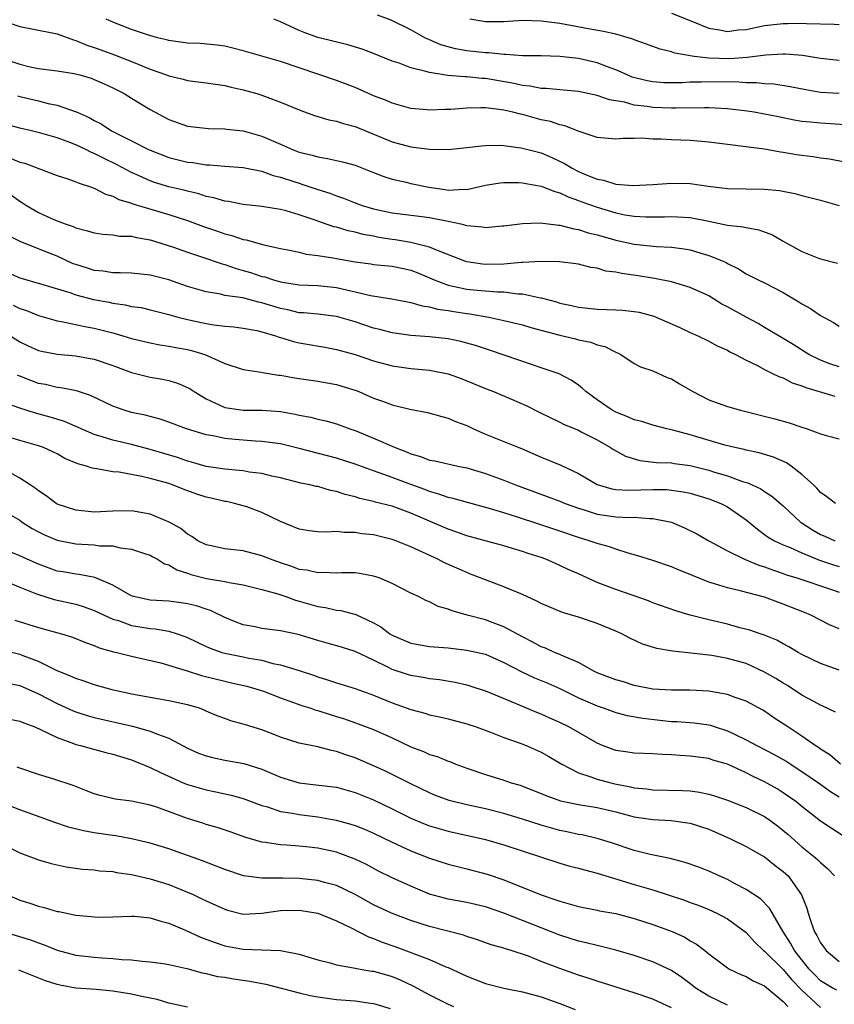
# Model space of a CAD drawing. Units: inches. Extents: x 2631000 to 2634000, y 1506000 to 1509000.
# Drawn here: x 2632783 to 2632870, y 1506061 to 1506167 of the extents above; entities that cross this region are included whole.
import ezdxf

# ---------------------------------------------------------------- set-up
doc = ezdxf.new("R2010")
doc.units = ezdxf.units.IN
doc.header["$MEASUREMENT"] = 0
doc.layers.add('LD26311506_2ft', color=91, linetype='Continuous')

msp = doc.modelspace()

# ---------------------------------------------------------------- linework, layer by layer
at = {"layer": 'LD26311506_2ft'}
for points, elevation in [([(2632871, 1506159), (2632869, 1506159.13), (2632867.41, 1506159.41), (2632865.74, 1506159.74), (2632864, 1506160), (2632863, 1506160.04), (2632862.14, 1506160.14), (2632861, 1506160.14), (2632860.21, 1506160.21), (2632857, 1506160.26), (2632856.23, 1506160.23), (2632855, 1506160.21), (2632854.17, 1506160.17), (2632853, 1506160.14), (2632852.17, 1506160.17), (2632851, 1506160.25), (2632850.37, 1506160.37), (2632848.78, 1506160.78), (2632848.24, 1506161), (2632847, 1506161.56), (2632846.13, 1506161.87), (2632845, 1506162.32), (2632843, 1506162.78), (2632841, 1506163), (2632839, 1506163.05), (2632837, 1506163.07), (2632835.2, 1506163.2), (2632835, 1506163.19), (2632833.36, 1506163.36), (2632833, 1506163.36), (2632831, 1506163.58), (2632829.79, 1506163.79), (2632828.23, 1506164.23), (2632827, 1506164.77), (2632826.83, 1506164.83), (2632826.5, 1506165), (2632825, 1506165.85), (2632822.88, 1506166.88), (2632821.41, 1506167.41)], 9628), ([(2632853, 1506167.65), (2632855.25, 1506166.75), (2632857, 1506166.02), (2632858.15, 1506165.85), (2632859, 1506165.67), (2632860.17, 1506165.83), (2632861, 1506165.9), (2632863, 1506166.31), (2632865, 1506166.54), (2632865.47, 1506166.53), (2632867, 1506166.55), (2632867.49, 1506166.51), (2632870.47, 1506166.47), (2632871, 1506166.43)], 9632), ([(2632781, 1506166.87), (2632783, 1506166.22), (2632786.47, 1506165.53), (2632787, 1506165.41), (2632788.76, 1506164.76), (2632789, 1506164.71), (2632790.19, 1506164.19), (2632791, 1506163.95), (2632791.69, 1506163.69), (2632793.18, 1506163.18), (2632795, 1506162.46), (2632795.96, 1506162.04), (2632797, 1506161.62), (2632798.77, 1506161), (2632799, 1506160.9), (2632800.55, 1506160.55), (2632801, 1506160.42), (2632803, 1506160.16), (2632804, 1506160), (2632805, 1506159.87), (2632805.7, 1506159.7), (2632807, 1506159.41), (2632808.44, 1506159), (2632809, 1506158.83), (2632811, 1506158.09), (2632813.19, 1506157.19), (2632814.65, 1506156.65), (2632816.18, 1506156.18), (2632817, 1506156.03), (2632817.78, 1506155.78), (2632819, 1506155.46), (2632823, 1506153.82), (2632825, 1506153.28), (2632827, 1506153.03), (2632829, 1506153.01), (2632831, 1506153.21), (2632832.6, 1506153.4), (2632833, 1506153.43), (2632834.55, 1506153.45), (2632835, 1506153.42), (2632836.81, 1506153.19), (2632837, 1506153.15), (2632838.7, 1506152.7), (2632839, 1506152.63), (2632840.15, 1506152.14), (2632841.51, 1506151.51), (2632842.31, 1506151), (2632843, 1506150.65), (2632843.64, 1506150.36), (2632845, 1506149.8), (2632845.69, 1506149.69), (2632847, 1506149.29), (2632848.88, 1506149.12), (2632851, 1506149.23), (2632853, 1506149.4), (2632855, 1506149.36), (2632856.94, 1506149.06), (2632859, 1506148.8), (2632863, 1506148.74), (2632864.58, 1506148.58), (2632866.26, 1506148.26), (2632867, 1506148.06), (2632867.86, 1506147.86), (2632869, 1506147.56), (2632871, 1506146.98)], 9622), ([(2632871.63, 1506151.63), (2632869.96, 1506151.96), (2632869, 1506152.07), (2632868.2, 1506152.2), (2632867, 1506152.34), (2632866.42, 1506152.42), (2632865, 1506152.67), (2632864.7, 1506152.7), (2632862.98, 1506153.02), (2632857, 1506153.78), (2632855, 1506153.95), (2632853, 1506154.03), (2632851.89, 1506154.11), (2632851, 1506154.11), (2632849.8, 1506154.2), (2632849, 1506154.17), (2632847.81, 1506154.19), (2632847, 1506154.11), (2632845, 1506154.3), (2632843.08, 1506154.92), (2632841.54, 1506155.54), (2632841, 1506155.64), (2632839.99, 1506155.99), (2632839, 1506156.2), (2632837, 1506156.74), (2632836.78, 1506156.78), (2632835.97, 1506157), (2632835, 1506157.22), (2632834.73, 1506157.27), (2632833, 1506157.46), (2632832.52, 1506157.48), (2632831, 1506157.44), (2632829.3, 1506157.3), (2632828.7, 1506157.3), (2632827, 1506157.23), (2632826.74, 1506157.26), (2632825, 1506157.41), (2632823, 1506157.96), (2632822.28, 1506158.28), (2632821, 1506158.77), (2632820.46, 1506159), (2632819, 1506159.64), (2632817, 1506160.39), (2632811, 1506162.46), (2632807, 1506163.6), (2632805.88, 1506163.88), (2632805, 1506164.08), (2632804.2, 1506164.2), (2632802.37, 1506164.37), (2632801, 1506164.42), (2632800.5, 1506164.5), (2632799, 1506164.69), (2632798.77, 1506164.77), (2632797.77, 1506165), (2632796.7, 1506165.3), (2632795, 1506165.89), (2632793, 1506166.67), (2632792.28, 1506167)], 9624), ([(2632871.66, 1506155.66), (2632869, 1506155.82), (2632867.92, 1506155.92), (2632867, 1506156.02), (2632866.16, 1506156.16), (2632864.49, 1506156.49), (2632863, 1506156.8), (2632861.89, 1506157), (2632861.13, 1506157.13), (2632859, 1506157.37), (2632857, 1506157.48), (2632856.55, 1506157.46), (2632853.44, 1506157.44), (2632853, 1506157.42), (2632851, 1506157.5), (2632850.39, 1506157.61), (2632849, 1506157.77), (2632847.93, 1506158.07), (2632846.32, 1506158.32), (2632845, 1506158.79), (2632843, 1506159.22), (2632841, 1506159.39), (2632839.54, 1506159.54), (2632839, 1506159.55), (2632837.8, 1506159.8), (2632837, 1506159.87), (2632836.09, 1506160.09), (2632833, 1506160.61), (2632832.63, 1506160.63), (2632831, 1506160.8), (2632830.8, 1506160.8), (2632828.96, 1506160.96), (2632827, 1506161.25), (2632826.62, 1506161.38), (2632825, 1506161.78), (2632823.73, 1506162.27), (2632823, 1506162.5), (2632821, 1506163.3), (2632819.76, 1506163.76), (2632818.23, 1506164.23), (2632815, 1506165.04), (2632813.55, 1506165.55), (2632813, 1506165.77), (2632811.53, 1506166.47), (2632811, 1506166.7), (2632810.29, 1506167)], 9626), ([(2632871, 1506162.55), (2632869, 1506162.76), (2632867.08, 1506163.08), (2632865.23, 1506163.23), (2632865, 1506163.23), (2632863.12, 1506163.12), (2632861.13, 1506162.87), (2632859.26, 1506162.73), (2632857, 1506162.82), (2632855.44, 1506163), (2632853.34, 1506163.34), (2632853, 1506163.47), (2632851.77, 1506163.77), (2632851, 1506164.05), (2632850.32, 1506164.32), (2632849, 1506164.78), (2632848.85, 1506164.85), (2632847, 1506165.37), (2632845.68, 1506165.68), (2632844.04, 1506165.96), (2632841.58, 1506166.42), (2632841, 1506166.51), (2632839, 1506166.79), (2632837, 1506166.84), (2632835, 1506166.71), (2632833, 1506166.69), (2632831.33, 1506167)], 9630), ([(2632780.52, 1506163), (2632783, 1506162.15), (2632784.12, 1506161.88), (2632785, 1506161.69), (2632787, 1506161.44), (2632788.85, 1506161.15), (2632789.44, 1506161), (2632790.65, 1506160.65), (2632791, 1506160.53), (2632792.06, 1506160.06), (2632793, 1506159.63), (2632793.4, 1506159.4), (2632794.21, 1506159), (2632795, 1506158.51), (2632797, 1506157.3), (2632799, 1506156.23), (2632801, 1506155.51), (2632803.26, 1506155.26), (2632805, 1506155.23), (2632805.19, 1506155.19), (2632807, 1506154.99), (2632809, 1506154.44), (2632810.01, 1506153.99), (2632811, 1506153.58), (2632812.28, 1506153), (2632813, 1506152.72), (2632814.39, 1506152.39), (2632815, 1506152.2), (2632816.05, 1506152.05), (2632817.67, 1506151.67), (2632819, 1506151.3), (2632821, 1506150.53), (2632822.09, 1506150.09), (2632823, 1506149.83), (2632824.51, 1506149.49), (2632825, 1506149.36), (2632826.94, 1506148.94), (2632828.7, 1506148.7), (2632829, 1506148.64), (2632830.73, 1506148.73), (2632831, 1506148.71), (2632833, 1506149.16), (2632834.58, 1506149.42), (2632835, 1506149.46), (2632836.55, 1506149.45), (2632837, 1506149.42), (2632837.34, 1506149.34), (2632839, 1506149.06), (2632840.48, 1506148.48), (2632841, 1506148.36), (2632841.91, 1506147.91), (2632843, 1506147.54), (2632843.38, 1506147.38), (2632845, 1506146.79), (2632847, 1506146.2), (2632848, 1506146), (2632849, 1506145.84), (2632850.23, 1506145.77), (2632851, 1506145.76), (2632852.23, 1506145.77), (2632853, 1506145.81), (2632854.28, 1506145.72), (2632855, 1506145.69), (2632857, 1506145.3), (2632859, 1506144.88), (2632860.7, 1506144.7), (2632861, 1506144.61), (2632862.38, 1506144.38), (2632863.83, 1506143.83), (2632865, 1506143.14), (2632867, 1506142.04), (2632868.59, 1506141.41), (2632869, 1506141.27), (2632870.81, 1506140.81)], 9620), ([(2632782.75, 1506158.75), (2632783, 1506158.68), (2632785, 1506158.21), (2632786.05, 1506157.95), (2632787, 1506157.76), (2632789.06, 1506157.06), (2632789.16, 1506157), (2632790.44, 1506156.44), (2632791, 1506156.11), (2632791.74, 1506155.74), (2632792.85, 1506155), (2632795, 1506153.94), (2632796.82, 1506153), (2632797, 1506152.91), (2632799, 1506152.13), (2632801, 1506151.65), (2632801.59, 1506151.59), (2632803, 1506151.37), (2632803.37, 1506151.37), (2632805, 1506151.22), (2632807, 1506151.07), (2632809, 1506150.67), (2632810.21, 1506150.21), (2632811, 1506150.03), (2632812.43, 1506149.57), (2632813, 1506149.37), (2632813.29, 1506149.29), (2632815, 1506148.71), (2632816.3, 1506148.3), (2632817, 1506148.03), (2632817.78, 1506147.78), (2632819, 1506147.28), (2632819.77, 1506147), (2632821, 1506146.63), (2632823, 1506146.2), (2632826.18, 1506145.82), (2632827, 1506145.71), (2632829, 1506145.3), (2632830.38, 1506145), (2632830.88, 1506144.88), (2632831, 1506144.83), (2632832.69, 1506144.69), (2632833, 1506144.62), (2632834.79, 1506144.79), (2632835, 1506144.8), (2632837, 1506145.07), (2632838.89, 1506145.11), (2632840.88, 1506144.88), (2632841, 1506144.87), (2632842.49, 1506144.49), (2632843, 1506144.42), (2632844.06, 1506144.06), (2632845, 1506143.85), (2632845.64, 1506143.64), (2632847, 1506143.27), (2632849, 1506142.84), (2632851.4, 1506142.6), (2632853, 1506142.51), (2632854.35, 1506142.35), (2632855, 1506142.21), (2632856.14, 1506141.86), (2632857, 1506141.63), (2632858.55, 1506141), (2632858.86, 1506140.86), (2632859, 1506140.77), (2632860.2, 1506140.2), (2632861, 1506139.66), (2632862.3, 1506139), (2632863, 1506138.67), (2632865, 1506137.63), (2632866.66, 1506136.66), (2632867, 1506136.43), (2632867.92, 1506135.92), (2632869, 1506135.18), (2632870.41, 1506134.41), (2632871, 1506134.03)], 9618), ([(2632871, 1506129.66), (2632869.99, 1506129.99), (2632869, 1506130.37), (2632867.74, 1506131), (2632866.05, 1506132.05), (2632864.8, 1506132.8), (2632863, 1506133.89), (2632862.3, 1506134.3), (2632861, 1506134.98), (2632859, 1506136.11), (2632858.41, 1506136.41), (2632857, 1506137.27), (2632855, 1506138.17), (2632853, 1506138.78), (2632851.16, 1506139.16), (2632849.43, 1506139.43), (2632847.67, 1506139.67), (2632847, 1506139.82), (2632845.95, 1506139.95), (2632845, 1506140.24), (2632844.34, 1506140.34), (2632843, 1506140.67), (2632842.72, 1506140.72), (2632840.95, 1506140.95), (2632838.98, 1506140.98), (2632837, 1506140.85), (2632836.85, 1506140.85), (2632835, 1506140.69), (2632833, 1506140.65), (2632832.69, 1506140.69), (2632831, 1506140.94), (2632830.81, 1506141), (2632829.52, 1506141.52), (2632827.86, 1506142.14), (2632827, 1506142.53), (2632825, 1506143), (2632823.3, 1506143.3), (2632823, 1506143.33), (2632821.56, 1506143.56), (2632821, 1506143.68), (2632819.87, 1506143.87), (2632819, 1506144.11), (2632818.25, 1506144.25), (2632817, 1506144.65), (2632816.71, 1506144.71), (2632814.5, 1506145.5), (2632813, 1506146), (2632811.6, 1506146.4), (2632811, 1506146.55), (2632809, 1506146.89), (2632807, 1506147.1), (2632805.4, 1506147.4), (2632805, 1506147.44), (2632803.82, 1506147.82), (2632803, 1506147.97), (2632802.23, 1506148.23), (2632801, 1506148.51), (2632800.62, 1506148.62), (2632799, 1506149), (2632797.46, 1506149.46), (2632797, 1506149.63), (2632795.82, 1506150.18), (2632795, 1506150.53), (2632793.39, 1506151.39), (2632792.04, 1506152.04), (2632791, 1506152.58), (2632790.69, 1506152.69), (2632790.08, 1506153), (2632789, 1506153.5), (2632788.18, 1506153.82), (2632787, 1506154.25), (2632785.25, 1506154.75), (2632784.26, 1506155), (2632783, 1506155.29), (2632781.66, 1506155.66)], 9616), ([(2632782.05, 1506152.05), (2632783, 1506151.65), (2632783.52, 1506151.52), (2632784.93, 1506151), (2632787, 1506150.2), (2632788.15, 1506149.85), (2632789, 1506149.54), (2632789.37, 1506149.37), (2632790.6, 1506149), (2632790.89, 1506148.89), (2632791, 1506148.86), (2632792.21, 1506148.21), (2632793, 1506147.98), (2632793.63, 1506147.63), (2632795, 1506147.22), (2632795.15, 1506147.15), (2632799, 1506146.02), (2632801, 1506145.38), (2632802.74, 1506144.74), (2632804.23, 1506144.23), (2632805, 1506143.95), (2632805.77, 1506143.77), (2632807, 1506143.35), (2632807.31, 1506143.31), (2632809.22, 1506142.78), (2632811, 1506142.38), (2632811.77, 1506142.23), (2632813, 1506141.96), (2632813.76, 1506141.76), (2632815, 1506141.63), (2632816.63, 1506141.37), (2632817, 1506141.29), (2632819, 1506140.92), (2632820.71, 1506140.71), (2632821, 1506140.66), (2632823, 1506140.48), (2632824.21, 1506140.21), (2632825, 1506140.05), (2632825.75, 1506139.75), (2632827.49, 1506139), (2632829, 1506138.43), (2632829.7, 1506138.3), (2632831, 1506138), (2632832.12, 1506137.88), (2632834.3, 1506137.7), (2632835, 1506137.7), (2632836.48, 1506137.52), (2632837, 1506137.51), (2632838.91, 1506137.09), (2632839, 1506137.08), (2632840.64, 1506136.64), (2632841, 1506136.51), (2632842.25, 1506136.25), (2632843, 1506136.07), (2632845, 1506135.87), (2632847, 1506135.8), (2632847.74, 1506135.74), (2632849, 1506135.62), (2632849.52, 1506135.52), (2632851.1, 1506135.1), (2632853.89, 1506133.89), (2632855, 1506133.36), (2632855.82, 1506133), (2632857, 1506132.42), (2632857.91, 1506131.91), (2632859, 1506131.44), (2632859.27, 1506131.27), (2632859.86, 1506131), (2632861, 1506130.38), (2632862.17, 1506129.83), (2632863, 1506129.37), (2632863.79, 1506129), (2632864.59, 1506128.59), (2632865, 1506128.47), (2632865.96, 1506127.96), (2632867, 1506127.64), (2632867.43, 1506127.43), (2632870.53, 1506126.53)], 9614), ([(2632782.11, 1506148.11), (2632783, 1506147.45), (2632783.29, 1506147.29), (2632783.71, 1506147), (2632785, 1506146.24), (2632786.4, 1506145.6), (2632787, 1506145.34), (2632787.88, 1506145), (2632788.72, 1506144.72), (2632789, 1506144.58), (2632790.28, 1506144.28), (2632791, 1506144.04), (2632791.91, 1506143.91), (2632793, 1506143.84), (2632793.71, 1506143.71), (2632795, 1506143.68), (2632795.54, 1506143.54), (2632797, 1506143.29), (2632799.5, 1506142.5), (2632801, 1506141.98), (2632802.51, 1506141.49), (2632804.72, 1506140.72), (2632805, 1506140.65), (2632806.22, 1506140.22), (2632807, 1506140.02), (2632807.78, 1506139.78), (2632809, 1506139.38), (2632809.31, 1506139.31), (2632810.23, 1506139), (2632811, 1506138.78), (2632813, 1506138.48), (2632815, 1506138.41), (2632817, 1506138.19), (2632818.07, 1506137.93), (2632819, 1506137.72), (2632820.68, 1506137.32), (2632822.96, 1506136.96), (2632824.64, 1506136.64), (2632825, 1506136.58), (2632826.21, 1506136.21), (2632827, 1506136.1), (2632827.86, 1506135.86), (2632829, 1506135.71), (2632829.6, 1506135.6), (2632831, 1506135.39), (2632831.35, 1506135.35), (2632833.36, 1506135), (2632835, 1506134.65), (2632837, 1506134.17), (2632837.9, 1506133.9), (2632841, 1506133.06), (2632842.67, 1506132.67), (2632843, 1506132.57), (2632844.32, 1506132.32), (2632845, 1506132.02), (2632845.85, 1506131.85), (2632847, 1506131.24), (2632847.18, 1506131.18), (2632847.57, 1506131), (2632849, 1506130.04), (2632849.65, 1506129.65), (2632851, 1506129.24), (2632852.53, 1506128.53), (2632853, 1506128.38), (2632853.84, 1506127.84), (2632855.28, 1506127), (2632857, 1506126.13), (2632859, 1506125.42), (2632860.39, 1506125), (2632864.09, 1506124.09), (2632865.65, 1506123.65), (2632867, 1506123.17), (2632867.56, 1506123), (2632869, 1506122.47), (2632869.76, 1506122.24), (2632871, 1506121.93)], 9612), ([(2632870.6, 1506115), (2632869.69, 1506115.69), (2632869, 1506116.16), (2632868.62, 1506116.62), (2632868.23, 1506117), (2632867, 1506118.12), (2632865.85, 1506119), (2632865.35, 1506119.35), (2632863.95, 1506119.95), (2632862.42, 1506120.42), (2632861, 1506120.72), (2632860.79, 1506120.79), (2632859.79, 1506121), (2632858.74, 1506121.26), (2632855, 1506122.35), (2632853.14, 1506122.86), (2632852.5, 1506123), (2632851, 1506123.39), (2632849.8, 1506123.8), (2632849, 1506123.96), (2632848.3, 1506124.3), (2632847, 1506124.79), (2632846.63, 1506125), (2632845, 1506126.11), (2632843.78, 1506127), (2632843.39, 1506127.39), (2632843, 1506127.7), (2632842.22, 1506128.22), (2632840.92, 1506128.92), (2632839, 1506129.57), (2632838.17, 1506129.83), (2632833.44, 1506131.44), (2632833, 1506131.58), (2632831.94, 1506131.94), (2632831, 1506132.21), (2632830.38, 1506132.38), (2632829, 1506132.66), (2632827, 1506132.9), (2632825, 1506133.04), (2632823, 1506133.32), (2632821.68, 1506133.68), (2632821, 1506133.83), (2632819, 1506134.49), (2632817, 1506135.07), (2632815, 1506135.31), (2632813.46, 1506135.46), (2632813, 1506135.48), (2632811.78, 1506135.78), (2632811, 1506135.92), (2632809, 1506136.54), (2632808.62, 1506136.62), (2632806.94, 1506137.06), (2632805, 1506137.34), (2632804.55, 1506137.45), (2632803, 1506137.7), (2632801, 1506138.3), (2632799, 1506138.99), (2632797, 1506139.5), (2632795, 1506139.72), (2632793.77, 1506139.77), (2632793, 1506139.77), (2632791.94, 1506139.94), (2632791, 1506140.01), (2632790.26, 1506140.26), (2632789, 1506140.64), (2632788.74, 1506140.74), (2632787, 1506141.53), (2632786.09, 1506141.91), (2632783.09, 1506143.09), (2632781.75, 1506143.75)], 9610), ([(2632781.77, 1506139.77), (2632783, 1506139.23), (2632785.48, 1506138.52), (2632788.37, 1506137.63), (2632789, 1506137.4), (2632790.9, 1506136.9), (2632792.59, 1506136.59), (2632793, 1506136.49), (2632794.33, 1506136.33), (2632795, 1506136.16), (2632796.02, 1506136.02), (2632797, 1506135.8), (2632799, 1506135.3), (2632799.98, 1506135), (2632801, 1506134.73), (2632803, 1506134.3), (2632803.83, 1506134.17), (2632805, 1506134.04), (2632805.97, 1506133.97), (2632807, 1506133.83), (2632808.45, 1506133.55), (2632809, 1506133.43), (2632810.45, 1506133), (2632810.85, 1506132.85), (2632811, 1506132.82), (2632812.38, 1506132.38), (2632813, 1506132.24), (2632815.76, 1506131.76), (2632817, 1506131.53), (2632819, 1506130.98), (2632821, 1506130.32), (2632823, 1506129.77), (2632825, 1506129.47), (2632827, 1506129.3), (2632829, 1506128.92), (2632830.4, 1506128.4), (2632833, 1506127.34), (2632833.88, 1506127), (2632835.81, 1506126.19), (2632837.46, 1506125.46), (2632838.79, 1506124.79), (2632841, 1506123.73), (2632841.48, 1506123.48), (2632843, 1506122.85), (2632843.3, 1506122.7), (2632845, 1506121.83), (2632846.45, 1506121), (2632846.78, 1506120.78), (2632848.06, 1506120.06), (2632849.61, 1506119.61), (2632851.4, 1506119.4), (2632853, 1506119.34), (2632853.29, 1506119.29), (2632855, 1506119.08), (2632857, 1506118.57), (2632857.63, 1506118.37), (2632859, 1506117.95), (2632860.63, 1506117.37), (2632861.2, 1506117.2), (2632862.58, 1506116.58), (2632863, 1506116.28), (2632863.79, 1506115.79), (2632865, 1506114.73), (2632866.85, 1506113), (2632866.94, 1506112.94), (2632868.15, 1506112.15), (2632869, 1506111.67), (2632869.48, 1506111.48), (2632870.54, 1506111)], 9608), ([(2632782.3, 1506136.3), (2632783, 1506135.94), (2632783.72, 1506135.72), (2632785, 1506135.17), (2632787, 1506134.6), (2632787.47, 1506134.53), (2632789.99, 1506133.99), (2632791, 1506133.82), (2632793, 1506133.31), (2632794.07, 1506133), (2632795, 1506132.71), (2632797, 1506132.23), (2632798.04, 1506132.04), (2632799, 1506131.9), (2632799.75, 1506131.75), (2632801, 1506131.52), (2632801.43, 1506131.43), (2632802.86, 1506131), (2632805, 1506130.03), (2632807, 1506129.37), (2632808.91, 1506129.09), (2632809.05, 1506129.05), (2632810.78, 1506128.78), (2632811, 1506128.76), (2632812.5, 1506128.5), (2632814.24, 1506128.24), (2632815, 1506128.14), (2632817, 1506127.77), (2632817.6, 1506127.6), (2632819.11, 1506127.11), (2632819.41, 1506127), (2632821, 1506126.31), (2632821.97, 1506125.97), (2632823, 1506125.57), (2632824.89, 1506125.11), (2632826.77, 1506124.77), (2632828.32, 1506124.32), (2632829, 1506124.17), (2632829.8, 1506123.8), (2632831, 1506123.36), (2632831.73, 1506123), (2632833, 1506122.43), (2632836.59, 1506121), (2632836.89, 1506120.89), (2632839, 1506119.98), (2632841.1, 1506119.11), (2632843, 1506118.21), (2632845.02, 1506117.02), (2632846.58, 1506116.58), (2632847, 1506116.51), (2632848.43, 1506116.43), (2632851, 1506116.5), (2632852.48, 1506116.48), (2632853, 1506116.44), (2632854.26, 1506116.26), (2632855, 1506116.1), (2632857, 1506115.49), (2632858.28, 1506115), (2632859, 1506114.64), (2632861, 1506113.25), (2632862.22, 1506112.22), (2632863, 1506111.68), (2632863.39, 1506111.39), (2632864.07, 1506111), (2632865, 1506110.56), (2632865.75, 1506110.25), (2632867, 1506109.68), (2632868.91, 1506108.91), (2632870.4, 1506108.4), (2632871, 1506108.22)], 9606), ([(2632781.99, 1506133), (2632783, 1506132.35), (2632783.91, 1506131.91), (2632785, 1506131.42), (2632785.33, 1506131.33), (2632787, 1506131.01), (2632789, 1506130.83), (2632790.56, 1506130.56), (2632791, 1506130.47), (2632793, 1506129.79), (2632795, 1506129.06), (2632797, 1506128.57), (2632798.34, 1506128.34), (2632799, 1506128.2), (2632799.92, 1506127.92), (2632801, 1506127.46), (2632801.3, 1506127.3), (2632801.71, 1506127), (2632803, 1506126.22), (2632804.4, 1506125.6), (2632805, 1506125.31), (2632805.26, 1506125.26), (2632807, 1506125.01), (2632809, 1506125.02), (2632811, 1506124.86), (2632812.58, 1506124.58), (2632813, 1506124.48), (2632814.26, 1506124.26), (2632815, 1506124.06), (2632815.87, 1506123.87), (2632817, 1506123.55), (2632818.46, 1506123), (2632819, 1506122.82), (2632821, 1506122.02), (2632823.31, 1506121), (2632824.53, 1506120.53), (2632825, 1506120.32), (2632826.05, 1506120.05), (2632827, 1506119.66), (2632827.58, 1506119.58), (2632830.03, 1506119), (2632831, 1506118.81), (2632833, 1506118.2), (2632835, 1506117.5), (2632836.25, 1506117), (2632841, 1506115.25), (2632841.58, 1506115), (2632843, 1506114.48), (2632843.72, 1506114.28), (2632845, 1506113.86), (2632847, 1506113.57), (2632848.5, 1506113.5), (2632849, 1506113.51), (2632850.62, 1506113.38), (2632851, 1506113.39), (2632852.98, 1506112.98), (2632854.39, 1506112.39), (2632855.72, 1506111.72), (2632856.99, 1506111), (2632859, 1506109.92), (2632860.85, 1506109), (2632862.37, 1506108.37), (2632863, 1506108.19), (2632863.86, 1506107.86), (2632865, 1506107.48), (2632865.35, 1506107.35), (2632866.45, 1506107), (2632870.29, 1506105.71), (2632871, 1506105.46)], 9604), ([(2632871, 1506101.52), (2632869.97, 1506101.97), (2632867.95, 1506103), (2632867.28, 1506103.28), (2632865, 1506104.19), (2632864.4, 1506104.4), (2632863, 1506104.92), (2632860.38, 1506105.62), (2632859, 1506105.93), (2632857.63, 1506106.37), (2632857, 1506106.55), (2632855.25, 1506107.25), (2632855, 1506107.36), (2632853.82, 1506107.82), (2632853, 1506108.18), (2632851, 1506108.86), (2632849.38, 1506109.38), (2632848.35, 1506109.65), (2632847, 1506110.08), (2632846.33, 1506110.33), (2632845, 1506110.69), (2632844.15, 1506111), (2632843, 1506111.34), (2632841, 1506112.03), (2632838.76, 1506112.76), (2632836.47, 1506113.53), (2632835, 1506114), (2632833.57, 1506114.43), (2632831.09, 1506115.09), (2632829.53, 1506115.53), (2632829, 1506115.65), (2632828.01, 1506116.01), (2632827, 1506116.28), (2632826.49, 1506116.49), (2632825, 1506117.03), (2632823, 1506117.8), (2632822.09, 1506118.09), (2632821, 1506118.51), (2632819, 1506119.22), (2632817, 1506119.86), (2632813, 1506120.91), (2632811, 1506121.38), (2632809, 1506121.65), (2632808.31, 1506121.69), (2632807, 1506121.79), (2632806.12, 1506121.88), (2632805, 1506121.97), (2632803.76, 1506122.24), (2632803, 1506122.36), (2632800.89, 1506123), (2632799, 1506123.73), (2632798.06, 1506124.06), (2632797, 1506124.32), (2632796.47, 1506124.47), (2632795, 1506124.77), (2632794.22, 1506125), (2632793, 1506125.43), (2632790.59, 1506126.59), (2632789.08, 1506127.08), (2632787.42, 1506127.42), (2632787, 1506127.46), (2632785.75, 1506127.75), (2632785, 1506127.89), (2632784.18, 1506128.18), (2632783, 1506128.65), (2632782.75, 1506128.75)], 9602), ([(2632871, 1506097.09), (2632869, 1506097.81), (2632867, 1506098.77), (2632866.59, 1506099), (2632865.6, 1506099.6), (2632865, 1506099.92), (2632864.3, 1506100.31), (2632862.88, 1506100.88), (2632862.51, 1506101), (2632861.4, 1506101.4), (2632860.34, 1506101.66), (2632859, 1506102.03), (2632857, 1506102.5), (2632854.99, 1506102.99), (2632853.45, 1506103.45), (2632851, 1506104.34), (2632850.53, 1506104.53), (2632847, 1506105.74), (2632845, 1506106.52), (2632843, 1506107.43), (2632841.9, 1506107.9), (2632841, 1506108.35), (2632840.54, 1506108.54), (2632839.51, 1506109), (2632839, 1506109.19), (2632837.61, 1506109.61), (2632837, 1506109.83), (2632835, 1506110.44), (2632831, 1506111.52), (2632829.92, 1506111.92), (2632829, 1506112.23), (2632827.24, 1506113), (2632825, 1506113.95), (2632823, 1506114.69), (2632821.15, 1506115.15), (2632821, 1506115.2), (2632819.52, 1506115.52), (2632819, 1506115.7), (2632817.94, 1506115.94), (2632817, 1506116.28), (2632816.38, 1506116.38), (2632815, 1506116.8), (2632814.83, 1506116.83), (2632814.16, 1506117), (2632813.19, 1506117.19), (2632811, 1506117.75), (2632810.07, 1506117.93), (2632809, 1506118.21), (2632807.63, 1506118.37), (2632807, 1506118.49), (2632806.55, 1506118.55), (2632805, 1506118.66), (2632803, 1506118.95), (2632801.42, 1506119.42), (2632801, 1506119.53), (2632799.92, 1506119.92), (2632797, 1506120.8), (2632795, 1506121.31), (2632793, 1506121.78), (2632791.84, 1506122.16), (2632791, 1506122.4), (2632787.8, 1506123.8), (2632786.27, 1506124.27), (2632784.68, 1506124.68), (2632783, 1506125.21), (2632781.68, 1506125.68)], 9600), ([(2632870.6, 1506092.6), (2632869.24, 1506093.24), (2632869, 1506093.34), (2632868.28, 1506093.72), (2632867, 1506094.43), (2632865.44, 1506095.44), (2632865, 1506095.69), (2632864.2, 1506096.2), (2632863, 1506096.9), (2632861, 1506097.8), (2632859, 1506098.36), (2632857.34, 1506098.66), (2632855.06, 1506098.94), (2632853.12, 1506099.12), (2632851.41, 1506099.41), (2632849.89, 1506099.89), (2632848.53, 1506100.53), (2632847.67, 1506101), (2632847, 1506101.29), (2632845, 1506102.1), (2632843, 1506102.77), (2632841.28, 1506103.28), (2632839, 1506104.25), (2632838.52, 1506104.52), (2632837, 1506105.21), (2632835, 1506106.05), (2632833, 1506106.79), (2632831.42, 1506107.42), (2632831, 1506107.57), (2632828.62, 1506108.62), (2632827.9, 1506109), (2632825, 1506110.33), (2632823.37, 1506111), (2632823, 1506111.14), (2632821, 1506111.62), (2632819.75, 1506111.75), (2632819, 1506111.88), (2632817.87, 1506111.87), (2632817, 1506111.98), (2632815.91, 1506111.91), (2632815, 1506111.96), (2632814.07, 1506112.07), (2632813, 1506112.22), (2632811, 1506113.06), (2632809, 1506114.04), (2632807.38, 1506114.62), (2632807, 1506114.75), (2632806.07, 1506115), (2632805.19, 1506115.19), (2632805, 1506115.21), (2632803.56, 1506115.56), (2632803, 1506115.67), (2632802, 1506116), (2632800.53, 1506116.53), (2632799.39, 1506117), (2632799, 1506117.13), (2632797.52, 1506117.52), (2632797, 1506117.68), (2632796.11, 1506117.89), (2632793.66, 1506118.34), (2632793, 1506118.4), (2632791.28, 1506118.72), (2632791, 1506118.74), (2632790.77, 1506118.77), (2632790.16, 1506119), (2632789.24, 1506119.24), (2632787.84, 1506119.84), (2632787, 1506120.32), (2632786.55, 1506120.55), (2632785.54, 1506121), (2632785, 1506121.19), (2632783, 1506121.74), (2632779, 1506122.93)], 9598), ([(2632871.16, 1506087), (2632869.99, 1506087.99), (2632869, 1506088.61), (2632868.78, 1506088.78), (2632868.42, 1506089), (2632867, 1506090), (2632865.49, 1506091), (2632865, 1506091.35), (2632863.99, 1506091.99), (2632863, 1506092.68), (2632862.8, 1506092.8), (2632861, 1506093.76), (2632859.85, 1506094.15), (2632859, 1506094.49), (2632857.2, 1506094.8), (2632857, 1506094.85), (2632854.96, 1506094.96), (2632853, 1506094.94), (2632851, 1506095.06), (2632849, 1506095.46), (2632847.83, 1506095.83), (2632847, 1506096.06), (2632845, 1506096.82), (2632844.64, 1506097), (2632843, 1506097.91), (2632841.45, 1506098.55), (2632841, 1506098.78), (2632840.43, 1506099), (2632839.45, 1506099.45), (2632839, 1506099.61), (2632838.1, 1506100.1), (2632837, 1506100.67), (2632835, 1506101.76), (2632833.83, 1506102.17), (2632833, 1506102.49), (2632831.05, 1506103), (2632829.45, 1506103.45), (2632829, 1506103.65), (2632827.95, 1506103.95), (2632827, 1506104.44), (2632826.59, 1506104.59), (2632825.81, 1506105), (2632825, 1506105.38), (2632823, 1506106.4), (2632821.59, 1506107), (2632821, 1506107.2), (2632819.47, 1506107.47), (2632819, 1506107.53), (2632817.54, 1506107.54), (2632817, 1506107.51), (2632815.57, 1506107.57), (2632815, 1506107.53), (2632813.83, 1506107.83), (2632813, 1506107.92), (2632812.22, 1506108.22), (2632811, 1506108.61), (2632809.91, 1506109), (2632809, 1506109.39), (2632807, 1506109.9), (2632806, 1506110), (2632805, 1506110.13), (2632803.54, 1506110.46), (2632803, 1506110.56), (2632802.11, 1506111), (2632801.46, 1506111.46), (2632801, 1506111.71), (2632800.3, 1506112.3), (2632799.04, 1506113), (2632797, 1506113.84), (2632795, 1506114.19), (2632793, 1506114.17), (2632791, 1506114.07), (2632789, 1506114.27), (2632787, 1506114.93), (2632786.89, 1506115), (2632785.81, 1506115.81), (2632785, 1506116.34), (2632784.65, 1506116.65), (2632784.12, 1506117), (2632783, 1506117.71), (2632782.18, 1506118.18)], 9596), ([(2632781, 1506114.35), (2632783, 1506113.19), (2632783.26, 1506113), (2632784.32, 1506112.32), (2632785, 1506111.95), (2632785.63, 1506111.63), (2632787, 1506111.06), (2632789, 1506110.66), (2632791, 1506110.54), (2632791.54, 1506110.46), (2632793, 1506110.43), (2632793.77, 1506110.23), (2632795, 1506110.1), (2632796.38, 1506109.62), (2632797, 1506109.43), (2632797.27, 1506109.27), (2632797.79, 1506109), (2632798.53, 1506108.53), (2632799, 1506108.4), (2632799.86, 1506107.86), (2632801, 1506107.51), (2632801.37, 1506107.37), (2632803.06, 1506106.94), (2632805, 1506106.63), (2632805.49, 1506106.51), (2632807, 1506106.27), (2632809, 1506105.76), (2632810.71, 1506105.29), (2632811.57, 1506105), (2632812.61, 1506104.61), (2632813, 1506104.52), (2632815, 1506103.93), (2632815.82, 1506103.82), (2632817, 1506103.55), (2632817.49, 1506103.49), (2632819.08, 1506103.08), (2632821, 1506102.18), (2632821.76, 1506101.76), (2632822.75, 1506101), (2632823, 1506100.85), (2632825, 1506099.99), (2632827, 1506099.64), (2632829, 1506099.49), (2632831, 1506099.26), (2632833, 1506098.8), (2632835, 1506097.92), (2632836.91, 1506096.91), (2632838.29, 1506096.29), (2632839.71, 1506095.71), (2632841, 1506095.13), (2632843, 1506094.11), (2632845, 1506093.25), (2632845.77, 1506093), (2632847, 1506092.56), (2632848.22, 1506092.22), (2632849.93, 1506091.93), (2632851.74, 1506091.74), (2632853, 1506091.6), (2632853.58, 1506091.58), (2632855.43, 1506091.43), (2632857, 1506091.22), (2632857.18, 1506091.18), (2632857.7, 1506091), (2632859, 1506090.59), (2632859.82, 1506090.18), (2632861, 1506089.62), (2632862.16, 1506089), (2632864.04, 1506088.04), (2632865.32, 1506087.32), (2632867, 1506086.23), (2632868.78, 1506085), (2632870.07, 1506084.07), (2632871, 1506083.48)], 9594), ([(2632871.35, 1506079.35), (2632870.13, 1506080.13), (2632869, 1506080.9), (2632867, 1506082.46), (2632866.34, 1506083), (2632865, 1506083.94), (2632864.34, 1506084.34), (2632863, 1506085.11), (2632861.7, 1506085.7), (2632861, 1506086.08), (2632859, 1506087), (2632857.45, 1506087.45), (2632857, 1506087.61), (2632855, 1506087.87), (2632853.92, 1506087.92), (2632853, 1506088.01), (2632852.03, 1506088.03), (2632851, 1506088.12), (2632849, 1506088.18), (2632848.3, 1506088.3), (2632847, 1506088.46), (2632845.6, 1506089), (2632845, 1506089.25), (2632841.95, 1506091), (2632841, 1506091.47), (2632839.93, 1506091.93), (2632839, 1506092.36), (2632838.54, 1506092.54), (2632836.66, 1506093.34), (2632833.24, 1506094.76), (2632833, 1506094.86), (2632831.38, 1506095.38), (2632831, 1506095.49), (2632829.77, 1506095.77), (2632828.06, 1506096.06), (2632827, 1506096.18), (2632826.31, 1506096.31), (2632825, 1506096.52), (2632824.63, 1506096.63), (2632823, 1506097.18), (2632822.61, 1506097.39), (2632821, 1506098.17), (2632819, 1506099.09), (2632817.55, 1506099.55), (2632816.01, 1506100.01), (2632815, 1506100.29), (2632812.91, 1506100.91), (2632811, 1506101.31), (2632809, 1506101.58), (2632808.26, 1506101.74), (2632807, 1506101.98), (2632806.25, 1506102.25), (2632805, 1506102.76), (2632803.49, 1506103.49), (2632803, 1506103.63), (2632801.99, 1506103.99), (2632801, 1506104.22), (2632800.34, 1506104.34), (2632799, 1506104.5), (2632797, 1506104.63), (2632795.22, 1506105), (2632795, 1506105.07), (2632794.85, 1506105.15), (2632793, 1506106.24), (2632791.06, 1506107.06), (2632789.36, 1506107.36), (2632789, 1506107.39), (2632787.64, 1506107.64), (2632787, 1506107.74), (2632785, 1506108.46), (2632783.8, 1506109), (2632783, 1506109.39), (2632781.85, 1506109.85)], 9592), ([(2632781, 1506106.84), (2632783, 1506106), (2632784.62, 1506105.38), (2632785, 1506105.22), (2632786.69, 1506104.69), (2632789, 1506104.17), (2632789.91, 1506103.91), (2632791, 1506103.52), (2632793, 1506102.58), (2632793.58, 1506102.42), (2632795, 1506101.91), (2632797, 1506101.57), (2632797.54, 1506101.54), (2632799, 1506101.27), (2632799.88, 1506101), (2632800.71, 1506100.71), (2632801, 1506100.6), (2632803, 1506099.65), (2632803.45, 1506099.45), (2632804.7, 1506099), (2632805, 1506098.91), (2632807, 1506098.53), (2632807.6, 1506098.4), (2632809, 1506098.16), (2632810.17, 1506097.83), (2632811, 1506097.67), (2632813, 1506097.05), (2632814.55, 1506096.55), (2632815, 1506096.38), (2632816.06, 1506096.06), (2632817, 1506095.75), (2632819, 1506095.13), (2632821, 1506094.41), (2632823, 1506093.6), (2632825, 1506092.88), (2632826.49, 1506092.49), (2632827, 1506092.31), (2632828.08, 1506092.08), (2632829, 1506091.86), (2632831, 1506091.34), (2632832.01, 1506091), (2632833.56, 1506090.44), (2632835, 1506089.88), (2632836.74, 1506089.26), (2632837.4, 1506089), (2632839, 1506088.28), (2632839.82, 1506087.82), (2632841.21, 1506087), (2632843, 1506086.09), (2632844.34, 1506085.66), (2632845, 1506085.39), (2632846.48, 1506085), (2632846.9, 1506084.9), (2632848.58, 1506084.58), (2632849, 1506084.47), (2632850.34, 1506084.34), (2632851, 1506084.24), (2632854.19, 1506084.19), (2632855, 1506084.15), (2632856.01, 1506084.01), (2632857, 1506083.79), (2632857.61, 1506083.61), (2632859, 1506083.13), (2632861, 1506082.34), (2632863, 1506081.37), (2632863.54, 1506081), (2632864.38, 1506080.38), (2632865, 1506079.9), (2632865.49, 1506079.49), (2632867, 1506078.12), (2632868.41, 1506077), (2632868.72, 1506076.72), (2632869, 1506076.44), (2632869.78, 1506075.78), (2632870.52, 1506075)], 9590), ([(2632782.47, 1506102.47), (2632785, 1506101.69), (2632787.49, 1506101), (2632788.64, 1506100.64), (2632790.06, 1506100.06), (2632791, 1506099.74), (2632791.51, 1506099.51), (2632793.07, 1506099.07), (2632793.42, 1506099), (2632795, 1506098.6), (2632798.13, 1506097.87), (2632800.96, 1506097.04), (2632802.52, 1506096.52), (2632805, 1506095.9), (2632805.75, 1506095.75), (2632807.38, 1506095.38), (2632808.69, 1506095), (2632809.17, 1506094.83), (2632811, 1506094.12), (2632813.3, 1506093.3), (2632814.25, 1506093), (2632814.8, 1506092.8), (2632815, 1506092.75), (2632816.32, 1506092.32), (2632817, 1506092.13), (2632817.86, 1506091.86), (2632819.35, 1506091.35), (2632821, 1506090.72), (2632823, 1506089.82), (2632825, 1506088.88), (2632826.36, 1506088.36), (2632827, 1506088.06), (2632827.82, 1506087.82), (2632829, 1506087.32), (2632829.24, 1506087.24), (2632829.82, 1506087), (2632831, 1506086.56), (2632833, 1506085.88), (2632835, 1506085.27), (2632835.79, 1506085), (2632836.74, 1506084.74), (2632837, 1506084.65), (2632839, 1506083.86), (2632839.6, 1506083.6), (2632841.07, 1506083.07), (2632843, 1506082.68), (2632845, 1506082.37), (2632847, 1506081.89), (2632849, 1506081.34), (2632851, 1506081.05), (2632852.96, 1506080.96), (2632854.72, 1506080.72), (2632855, 1506080.67), (2632857, 1506080.01), (2632859.32, 1506079), (2632861, 1506078.18), (2632861.75, 1506077.75), (2632863, 1506077.07), (2632864.14, 1506076.14), (2632865, 1506075.49), (2632865.51, 1506075), (2632866.97, 1506072.97), (2632867.53, 1506071.53), (2632867.68, 1506071), (2632868, 1506070), (2632868.37, 1506069), (2632868.62, 1506068.62), (2632869, 1506067.81), (2632869.36, 1506067.36), (2632869.61, 1506067), (2632871, 1506065.82)], 9588), ([(2632870.74, 1506062.74), (2632870.27, 1506063), (2632869, 1506063.76), (2632868.38, 1506064.38), (2632867.78, 1506065), (2632866.2, 1506067), (2632865.79, 1506067.79), (2632864.94, 1506069.06), (2632863.53, 1506071.53), (2632862.54, 1506072.54), (2632861, 1506073.56), (2632859.85, 1506074.15), (2632859, 1506074.61), (2632858.11, 1506075), (2632857, 1506075.53), (2632855.94, 1506075.94), (2632854.46, 1506076.46), (2632852.86, 1506076.86), (2632850.69, 1506077.31), (2632849, 1506077.74), (2632846.55, 1506078.55), (2632845, 1506079.03), (2632843.4, 1506079.4), (2632843, 1506079.46), (2632841.75, 1506079.75), (2632841, 1506079.88), (2632839, 1506080.45), (2632837, 1506081.1), (2632835, 1506081.7), (2632833, 1506082.2), (2632831, 1506082.64), (2632829.11, 1506083.11), (2632827.65, 1506083.65), (2632827, 1506083.91), (2632825, 1506084.88), (2632822.27, 1506086.27), (2632821, 1506086.83), (2632819, 1506087.67), (2632818, 1506088), (2632817, 1506088.37), (2632816.46, 1506088.46), (2632815, 1506088.85), (2632813, 1506089.25), (2632811, 1506089.91), (2632810.22, 1506090.22), (2632809, 1506090.68), (2632807.23, 1506091.23), (2632807, 1506091.31), (2632805.67, 1506091.67), (2632805, 1506091.9), (2632804.21, 1506092.21), (2632803, 1506092.71), (2632802.81, 1506092.81), (2632802.28, 1506093), (2632801, 1506093.39), (2632800.52, 1506093.48), (2632799, 1506093.82), (2632798, 1506094), (2632797, 1506094.15), (2632795, 1506094.53), (2632792.9, 1506095), (2632791, 1506095.54), (2632789.92, 1506095.92), (2632789, 1506096.19), (2632788.45, 1506096.45), (2632786.95, 1506097.05), (2632785, 1506098.04), (2632783.36, 1506098.64), (2632783, 1506098.79), (2632781, 1506099.28)], 9586), ([(2632781.7, 1506095.7), (2632783, 1506095.45), (2632785, 1506094.57), (2632787, 1506093.52), (2632788.73, 1506092.73), (2632789, 1506092.63), (2632790.23, 1506092.23), (2632791, 1506092.02), (2632795.09, 1506091.09), (2632797, 1506090.56), (2632797.77, 1506090.23), (2632799, 1506089.8), (2632801, 1506088.74), (2632802.2, 1506088.2), (2632803, 1506087.9), (2632803.71, 1506087.71), (2632805, 1506087.45), (2632807.07, 1506087.07), (2632809, 1506086.45), (2632811, 1506085.6), (2632813, 1506085), (2632814.8, 1506084.8), (2632817, 1506084.53), (2632819, 1506083.98), (2632821, 1506083.17), (2632823, 1506082.2), (2632825, 1506081.2), (2632826.55, 1506080.55), (2632827, 1506080.38), (2632829, 1506079.8), (2632833, 1506078.9), (2632835, 1506078.33), (2632841, 1506076.37), (2632842.07, 1506076.07), (2632843, 1506075.84), (2632843.65, 1506075.65), (2632845, 1506075.31), (2632849, 1506074.09), (2632851, 1506073.5), (2632854.39, 1506072.39), (2632855, 1506072.15), (2632855.85, 1506071.85), (2632857, 1506071.39), (2632857.86, 1506071), (2632859, 1506070.41), (2632861, 1506068.93), (2632861.92, 1506067.92), (2632862.89, 1506067), (2632863, 1506066.92), (2632865, 1506064.96), (2632865.9, 1506063.9), (2632867, 1506062.73), (2632869, 1506060.89)], 9584), ([(2632781, 1506092.01), (2632783, 1506091.63), (2632783.43, 1506091.43), (2632784.6, 1506091), (2632785.3, 1506090.7), (2632787, 1506089.86), (2632788.78, 1506089.22), (2632789, 1506089.13), (2632789.52, 1506089), (2632790.67, 1506088.67), (2632792.25, 1506088.25), (2632793, 1506088.08), (2632793.82, 1506087.82), (2632795, 1506087.47), (2632797, 1506086.65), (2632798.1, 1506086.1), (2632800.55, 1506085), (2632801, 1506084.81), (2632803, 1506084.24), (2632804.05, 1506084.05), (2632805.69, 1506083.69), (2632807, 1506083.32), (2632809, 1506082.57), (2632809.59, 1506082.41), (2632811, 1506081.93), (2632812.25, 1506081.75), (2632813, 1506081.59), (2632815, 1506081.36), (2632816.99, 1506081), (2632818.56, 1506080.56), (2632819, 1506080.42), (2632820.02, 1506080.02), (2632821, 1506079.6), (2632823, 1506078.62), (2632825, 1506077.7), (2632827, 1506076.92), (2632829, 1506076.26), (2632830, 1506076), (2632831, 1506075.78), (2632833.21, 1506075.21), (2632835, 1506074.6), (2632839, 1506072.96), (2632840.48, 1506072.48), (2632841, 1506072.28), (2632842.02, 1506072.02), (2632843, 1506071.72), (2632845, 1506071.33), (2632845.26, 1506071.26), (2632847, 1506070.96), (2632849, 1506070.44), (2632851, 1506069.8), (2632853.05, 1506069.05), (2632854.41, 1506068.42), (2632855, 1506068.05), (2632855.68, 1506067.68), (2632856.57, 1506067), (2632857, 1506066.64), (2632859, 1506065.13), (2632859.22, 1506065), (2632860.43, 1506064.43), (2632861, 1506064.22), (2632861.75, 1506063.75), (2632863, 1506063.22), (2632865, 1506061.54), (2632865.48, 1506061)], 9582), ([(2632859, 1506061.14), (2632857, 1506062.08), (2632855.53, 1506063), (2632855.24, 1506063.24), (2632854.1, 1506064.1), (2632853, 1506064.86), (2632851, 1506065.8), (2632849, 1506066.46), (2632847.02, 1506067.02), (2632845.43, 1506067.43), (2632845, 1506067.52), (2632843.84, 1506067.84), (2632843, 1506068.01), (2632841, 1506068.66), (2632835, 1506071.02), (2632833, 1506071.7), (2632831, 1506072.15), (2632829, 1506072.5), (2632828.6, 1506072.6), (2632827, 1506073.06), (2632825, 1506073.91), (2632823, 1506074.81), (2632821.53, 1506075.53), (2632820.22, 1506076.22), (2632819, 1506076.82), (2632818.53, 1506077), (2632817, 1506077.55), (2632815, 1506077.99), (2632814.08, 1506078.08), (2632813, 1506078.2), (2632811.69, 1506078.31), (2632811, 1506078.33), (2632809.4, 1506078.6), (2632809, 1506078.64), (2632807.18, 1506079.18), (2632805.7, 1506079.7), (2632804.21, 1506080.21), (2632803, 1506080.54), (2632802.66, 1506080.66), (2632801, 1506081.16), (2632797.59, 1506082.41), (2632797, 1506082.6), (2632795, 1506083.04), (2632793.25, 1506083.25), (2632791.63, 1506083.63), (2632791, 1506083.81), (2632790.15, 1506084.15), (2632788.71, 1506084.71), (2632786.56, 1506085.44), (2632785, 1506085.89), (2632783, 1506086.56), (2632782.7, 1506086.7)], 9580), ([(2632853, 1506060.86), (2632851, 1506061.77), (2632849, 1506062.47), (2632845, 1506063.71), (2632844.04, 1506064.04), (2632843, 1506064.36), (2632841, 1506065.07), (2632839, 1506065.83), (2632837.62, 1506066.38), (2632835.76, 1506067), (2632835.17, 1506067.17), (2632835, 1506067.24), (2632833.62, 1506067.62), (2632832.15, 1506068.15), (2632831, 1506068.5), (2632830.64, 1506068.64), (2632827, 1506069.56), (2632825, 1506070.21), (2632822.93, 1506071), (2632821, 1506071.91), (2632819, 1506073), (2632817, 1506073.96), (2632815.71, 1506074.29), (2632815, 1506074.51), (2632813, 1506074.73), (2632811.24, 1506074.76), (2632809.23, 1506074.77), (2632809, 1506074.75), (2632807.01, 1506075.01), (2632805, 1506075.69), (2632804.07, 1506076.07), (2632802.62, 1506076.62), (2632799, 1506077.91), (2632798.18, 1506078.18), (2632797, 1506078.53), (2632795, 1506079), (2632793.31, 1506079.31), (2632793, 1506079.34), (2632791, 1506079.63), (2632789.84, 1506079.84), (2632788.24, 1506080.24), (2632786.74, 1506080.74), (2632786.06, 1506081), (2632783, 1506082.09), (2632781, 1506082.88)], 9578), ([(2632781.98, 1506077.98), (2632783, 1506077.47), (2632785, 1506076.75), (2632786.35, 1506076.35), (2632787, 1506076.18), (2632787.97, 1506075.97), (2632789.72, 1506075.72), (2632791, 1506075.65), (2632791.56, 1506075.56), (2632793, 1506075.47), (2632793.38, 1506075.38), (2632795, 1506075.17), (2632797, 1506074.71), (2632799, 1506074.07), (2632801, 1506073.27), (2632801.62, 1506073), (2632802.56, 1506072.56), (2632803, 1506072.34), (2632805, 1506071.42), (2632805.32, 1506071.32), (2632807, 1506070.91), (2632809, 1506070.99), (2632811, 1506071.29), (2632813, 1506071.34), (2632815, 1506071), (2632817, 1506070.19), (2632818.58, 1506069.42), (2632820.45, 1506068.45), (2632821, 1506068.28), (2632821.91, 1506067.91), (2632823.4, 1506067.4), (2632827, 1506066.03), (2632828.74, 1506065.26), (2632829, 1506065.16), (2632831, 1506064.23), (2632833, 1506063.47), (2632835, 1506062.95), (2632837, 1506062.57), (2632839, 1506062.03), (2632841, 1506061.3), (2632842.66, 1506060.66)], 9576), ([(2632781.59, 1506073), (2632783, 1506072.42), (2632784.08, 1506072.08), (2632785, 1506071.76), (2632785.62, 1506071.62), (2632787, 1506071.19), (2632787.17, 1506071.17), (2632789, 1506070.78), (2632790.65, 1506070.65), (2632791, 1506070.6), (2632791.41, 1506070.59), (2632793, 1506070.62), (2632795, 1506070.69), (2632795.32, 1506070.68), (2632797, 1506070.51), (2632798.14, 1506070.14), (2632799, 1506069.94), (2632800.86, 1506069.14), (2632802.42, 1506068.42), (2632803.88, 1506067.88), (2632805, 1506067.51), (2632807, 1506067.13), (2632811, 1506067), (2632813, 1506066.61), (2632813.59, 1506066.41), (2632815, 1506065.99), (2632816.33, 1506065.67), (2632817, 1506065.46), (2632818.85, 1506065.15), (2632819, 1506065.11), (2632819.56, 1506065), (2632820.79, 1506064.79), (2632821, 1506064.77), (2632822.37, 1506064.37), (2632823, 1506064.2), (2632823.85, 1506063.85), (2632825.22, 1506063.22), (2632827, 1506062.25), (2632829, 1506061.24), (2632829.59, 1506061)], 9574), ([(2632781.08, 1506069.08), (2632784.14, 1506068.14), (2632785, 1506067.82), (2632785.62, 1506067.62), (2632787, 1506067.05), (2632789, 1506066.51), (2632791, 1506066.28), (2632791.79, 1506066.21), (2632793, 1506066.14), (2632793.97, 1506066.03), (2632795, 1506066), (2632796.15, 1506065.85), (2632797, 1506065.8), (2632798.41, 1506065.59), (2632799, 1506065.49), (2632800.93, 1506065.07), (2632802.6, 1506064.6), (2632803, 1506064.54), (2632804.22, 1506064.22), (2632805, 1506064.12), (2632805.95, 1506063.95), (2632807.72, 1506063.72), (2632809.41, 1506063.4), (2632813, 1506062.45), (2632814.18, 1506062.18), (2632815, 1506062.02), (2632817, 1506061.75), (2632819, 1506061.58), (2632820.65, 1506061.35), (2632821, 1506061.32), (2632821.25, 1506061.25), (2632822.76, 1506060.76)], 9572), ([(2632801, 1506060.9), (2632799, 1506061.35), (2632797.74, 1506061.74), (2632797, 1506061.87), (2632795.91, 1506062.09), (2632795, 1506062.32), (2632793, 1506062.64), (2632791.2, 1506062.8), (2632789, 1506062.96), (2632787.29, 1506063.29), (2632787, 1506063.36), (2632785.76, 1506063.76), (2632782.9, 1506064.9)], 9570)]:
    msp.add_lwpolyline(points, dxfattribs=dict(at, elevation=elevation))

doc.saveas('drawing.dxf')
